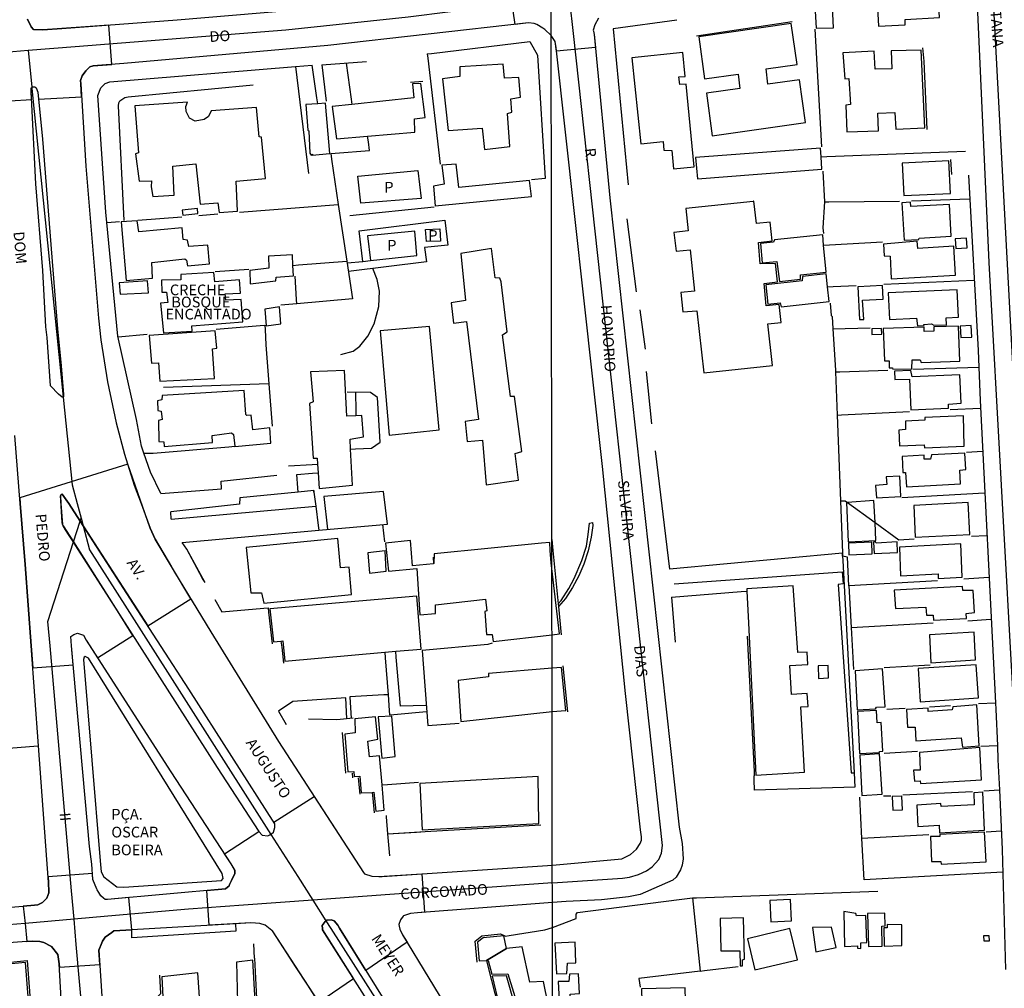
# Model space of a CAD drawing. Extents: x 180702 to 183122, y 1677048 to 1679827.
# Drawn here: x 182028 to 182259, y 1677614 to 1677841 of the extents above; entities that cross this region are included whole.
import ezdxf
from ezdxf.enums import TextEntityAlignment as Align

# ---------------------------------------------------------------- set-up
doc = ezdxf.new("R2010")
doc.units = 0
doc.header["$MEASUREMENT"] = 0
for name, color, linetype in [('IMAGEM', 7, 'CONTINUOUS'), ('V-AREA_VERDE', 3, 'CONTINUOUS'), ('V-CANTEIRO', 220, 'CONTINUOUS'), ('V-CRUZAMENTO', 1, 'CONTINUOUS'), ('V-EDIFICACAO', 7, 'CONTINUOUS'), ('V-EDIFICACAO_IDENTIFICADA', 6, 'CONTINUOUS'), ('V-EIXO_DE_LOGRADOURO', 3, 'CONTINUOUS'), ('V-LOTE', 1, 'CONTINUOUS'), ('V-NOME_DOS_LOGRADOUROS', 7, 'CONTINUOUS'), ('V-QUADRA', 2, 'CONTINUOUS'), ('V-TESTADA', 250, 'CONTINUOUS'), ('X-LIMITE_1000', 6, 'CONTINUOUS')]:
    doc.layers.add(name, color=color, linetype=linetype)
picture_1 = doc.add_image_def('image1.jpg', size_in_pixel=(4028, 4627))

msp = doc.modelspace()

# ---------------------------------------------------------------- linework, layer by layer
at = {"layer": 'V-AREA_VERDE'}
msp.add_lwpolyline([(182077.65, 1677639.69), (182077.22, 1677638.78), (182077.09, 1677638.5), (182076.24, 1677637.74), (182048.6, 1677635.26), (182048.1, 1677635.28), (182047.71, 1677635.6), (182047.07, 1677636.13), (182046.56, 1677636.94), (182046.21, 1677637.52), (182046.12, 1677637.72), (182045.16, 1677639.93), (182044.95, 1677643.51), (182044.44, 1677647.7), (182040.21, 1677694.68), (182040.02, 1677696.82), (182040.71, 1677697.3), (182041.56, 1677697.61), (182043.02, 1677697.14), (182043.61, 1677696), (182043.63, 1677695.97), (182063.46, 1677665.15), (182077.52, 1677643.66), (182078.47, 1677642.1), (182078.46, 1677641.39)], close=True, dxfattribs=at)
at = {"layer": 'V-CANTEIRO'}
for points in [[(182030.78, 1677825.1), (182030.81, 1677825.31), (182030.89, 1677825.39), (182031.01, 1677825.51), (182031.57, 1677825.48), (182031.85, 1677825.29), (182031.89, 1677825.2), (182032.32, 1677824.24), (182033.39, 1677813.19), (182036.94, 1677768.86), (182037.8, 1677760.19), (182038.32, 1677753.45), (182038.33, 1677752.93), (182038.27, 1677752.88), (182038.2, 1677752.82), (182037.99, 1677752.83), (182037.14, 1677753.57), (182035.3, 1677755.49), (182034.53, 1677766.79), (182034.22, 1677769.28), (182033.49, 1677782.48), (182031.88, 1677802.8), (182030.81, 1677822.91), (182030.72, 1677824.64)], [(182087.82, 1677652.09), (182087.82, 1677652.97), (182067.64, 1677684.51), (182054.71, 1677704.49), (182042.9, 1677722.73), (182042.19, 1677723.82), (182039.54, 1677727.92), (182039.1, 1677728.6), (182037.97, 1677730.11), (182037.76, 1677730.04), (182037.6, 1677729.73), (182037.72, 1677727.92), (182038.05, 1677723.07), (182038.24, 1677722.73), (182040.64, 1677718.96), (182051.45, 1677701.99), (182074.29, 1677666.14), (182084.08, 1677651.17), (182084.82, 1677650.36), (182086.13, 1677650.17), (182086.85, 1677650.51), (182087.05, 1677650.61), (182087.45, 1677651.05)]]:
    msp.add_lwpolyline(points, close=True, dxfattribs=at)
msp.add_lwpolyline([(182112.61, 1677606.71), (182098.93, 1677628.16), (182098.92, 1677628.45), (182098.9, 1677629.2), (182099.56, 1677630.11), (182099.77, 1677630.25), (182100, 1677630.4), (182101.02, 1677630.51), (182101.67, 1677630.26), (182102.51, 1677629.29), (182102.95, 1677628.58), (182116.54, 1677606.72)], dxfattribs=at)
at = {"layer": 'V-CRUZAMENTO', "linetype": 'Continuous'}
msp.add_line((182040.21, 1677694.68), (182040.21, 1677694.68), dxfattribs=at)
at = {"layer": 'V-CRUZAMENTO'}
msp.add_line((182098.92, 1677628.45), (182098.92, 1677628.45), dxfattribs=at)
at = {"layer": 'V-CRUZAMENTO', "linetype": 'Continuous'}
for points in [[(182163.58, 1677841.54), (182162.68, 1677839.99), (182162.32, 1677838.77), (182162.38, 1677838.53), (182162.58, 1677837.71), (182162.87, 1677834.71), (182153.72, 1677833.84), (182153.46, 1677836.12), (182152.63, 1677837.27), (182152.47, 1677837.5), (182151, 1677838.89), (182150.52, 1677839.21), (182149.14, 1677840.04), (182148.52, 1677840.27), (182147.22, 1677840.44), (182144.05, 1677840.09), (182142.65, 1677849.75)], [(182020.63, 1677821.92), (182030.83, 1677822.49), (182030.73, 1677824.4), (182030.72, 1677824.64), (182030.78, 1677825.1), (182030.81, 1677825.31), (182030.89, 1677825.39), (182031.01, 1677825.51), (182031.57, 1677825.48), (182031.85, 1677825.29), (182031.89, 1677825.2), (182032.32, 1677824.24), (182032.48, 1677822.58), (182042.54, 1677823.15), (182042.35, 1677826.14), (182042.3, 1677826.94), (182042.72, 1677828.03), (182043.53, 1677829.25), (182044.47, 1677830.17), (182044.52, 1677830.18), (182045.25, 1677830.4), (182049.64, 1677830.72), (182048.95, 1677839.94), (182043.51, 1677839.53), (182037.91, 1677839.11), (182033.45, 1677838.78), (182031.33, 1677838.91), (182030.77, 1677839.55), (182029.89, 1677841.32)], [(182054.58, 1677697.07), (182050.93, 1677702.8), (182043.18, 1677714.97), (182042.45, 1677716.11), (182041.6, 1677717.45), (182040.6, 1677719.03), (182039.67, 1677720.48), (182038.82, 1677721.82), (182038.24, 1677722.73), (182038.05, 1677723.07), (182038.02, 1677723.5), (182037.67, 1677728.68), (182037.6, 1677729.73), (182037.76, 1677730.04), (182037.97, 1677730.11), (182039.54, 1677727.92), (182042.19, 1677723.82), (182058.07, 1677699.3), (182068.1, 1677705.68), (182059.79, 1677719.58), (182058.63, 1677722.19), (182053.38, 1677737.13), (182028.09, 1677729.32), (182028.2, 1677727.92), (182029.34, 1677713.7), (182030.73, 1677694.68), (182031.11, 1677689.51), (182040.61, 1677690.2), (182040.21, 1677694.68), (182040.02, 1677696.82), (182040.71, 1677697.3), (182041.56, 1677697.61), (182043.02, 1677697.14), (182043.61, 1677696), (182043.63, 1677695.97), (182046.31, 1677691.8), (182054.58, 1677697.07)]]:
    msp.add_lwpolyline(points, dxfattribs=at)
for points in [[(182095.51, 1677615.2), (182092.81, 1677619.36), (182089.82, 1677623.97), (182087.24, 1677627.94), (182087.11, 1677628.04), (182085.51, 1677629.28), (182084.29, 1677629.68), (182083.25, 1677629.74), (182082.16, 1677629.81), (182072.43, 1677629.24), (182071.85, 1677637.35), (182076.24, 1677637.74), (182077.09, 1677638.5), (182077.22, 1677638.78), (182077.65, 1677639.69), (182078.46, 1677641.39), (182078.47, 1677642.1), (182077.25, 1677644.07), (182075.99, 1677645.99), (182084.09, 1677651.15), (182084.82, 1677650.36), (182086.13, 1677650.17), (182087.05, 1677650.61), (182087.45, 1677651.05), (182087.82, 1677652.09), (182087.82, 1677652.97), (182087.57, 1677653.37), (182097.02, 1677659.39), (182108.57, 1677641.59), (182108.76, 1677641.29), (182110.53, 1677640.7), (182112.14, 1677640.68), (182122.21, 1677641.28), (182122.85, 1677632.31), (182121.23, 1677632.19), (182119.56, 1677632.01), (182117.95, 1677631.46), (182117.87, 1677631.36), (182117.18, 1677630.48), (182116.84, 1677629.44), (182116.91, 1677629.06), (182117.05, 1677628.32), (182117.7, 1677627.01), (182118.76, 1677625.27), (182109.1, 1677618.68), (182102.95, 1677628.58), (182102.51, 1677629.29), (182101.67, 1677630.26), (182101.02, 1677630.51), (182100, 1677630.4), (182099.77, 1677630.25), (182099.56, 1677630.11), (182098.9, 1677629.2), (182098.92, 1677628.45), (182098.93, 1677628.16), (182106.22, 1677616.72), (182098.11, 1677611.2)], [(182028.89, 1677633.71), (182029.32, 1677629.66), (182029.76, 1677625.43), (182031.06, 1677625.52), (182032.79, 1677625.48), (182033.69, 1677625.24), (182035.36, 1677624.34), (182035.51, 1677624.26), (182037, 1677622.37), (182037.31, 1677620.18), (182037.36, 1677619.4), (182046.82, 1677620.03), (182046.6, 1677623.39), (182047.28, 1677625.13), (182047.43, 1677625.51), (182048.1, 1677626.46), (182049.6, 1677627.56), (182050.12, 1677627.95), (182054.33, 1677628.19), (182053.65, 1677635.71), (182048.6, 1677635.26), (182048.1, 1677635.28), (182047.71, 1677635.6), (182047.07, 1677636.13), (182046.56, 1677636.94), (182046.21, 1677637.52), (182046.12, 1677637.72), (182045.16, 1677639.93), (182045.08, 1677641.34), (182034.7, 1677640.58), (182034.79, 1677639.36), (182034.89, 1677637), (182034.9, 1677636.84), (182034.43, 1677635.6), (182033.41, 1677634.55), (182032.28, 1677634.04), (182031.53, 1677633.92)]]:
    msp.add_lwpolyline(points, close=True, dxfattribs=at)
at = {"layer": 'V-EDIFICACAO'}
for points in [[(182214.09, 1677847.23), (182214.57, 1677839.24), (182218.56, 1677839.32), (182218.23, 1677847.45), (182214.09, 1677847.23)], [(182230.61, 1677847.81), (182230.54, 1677846.93), (182228.74, 1677846.82), (182229.14, 1677839.65), (182235.41, 1677840.01), (182235.41, 1677841.26), (182243.39, 1677841.7), (182243.03, 1677848.51), (182230.61, 1677847.81)], [(182187.06, 1677837.16), (182188.42, 1677827.34), (182196.29, 1677828.47), (182196.66, 1677825.11), (182188.86, 1677824.01), (182190.21, 1677814.04), (182212, 1677817.12), (182210.61, 1677827.12), (182203.25, 1677826.09), (182202.81, 1677829.68), (182210.06, 1677830.71), (182208.67, 1677840.3), (182187.06, 1677837.16)], [(182171.35, 1677832.28), (182173.47, 1677812.1), (182178.71, 1677812.69), (182178.9, 1677810.64), (182180.73, 1677810.6), (182181.13, 1677806.28), (182186, 1677806.76), (182184.1, 1677826.09), (182182.63, 1677826.02), (182182.41, 1677827.78), (182183.88, 1677827.93), (182183.33, 1677833.53), (182171.35, 1677832.28)], [(182232.11, 1677833.9), (182232.26, 1677829.65), (182228.34, 1677829.61), (182228.08, 1677833.82), (182220.79, 1677833.42), (182221.27, 1677827.38), (182222.19, 1677827.41), (182222.59, 1677821.33), (182221.45, 1677821.22), (182221.75, 1677814.96), (182229.14, 1677815.18), (182228.96, 1677819.32), (182232.99, 1677819.5), (182233.17, 1677815.55), (182239.95, 1677815.88), (182239.14, 1677834.08), (182232.11, 1677833.9)], [(182131.09, 1677830.16), (182131.12, 1677827.86), (182127.03, 1677827.38), (182128.37, 1677815.25), (182136.31, 1677815.79), (182136.87, 1677810.8), (182142.79, 1677811.52), (182142.28, 1677819.23), (182143.28, 1677819.58), (182143.07, 1677822.66), (182145.32, 1677823.03), (182144.9, 1677827.62), (182141.55, 1677827.49), (182141.24, 1677830.76), (182131.09, 1677830.16)], [(182109.52, 1677813.91), (182120.57, 1677814.87), (182120.48, 1677818), (182122.99, 1677818.27), (182121.98, 1677826.24), (182120.03, 1677826.14), (182120.35, 1677822.93), (182105.81, 1677821.35), (182101.19, 1677820.85), (182102.26, 1677813.27)], [(182071.26, 1677817.79), (182069.12, 1677817.44), (182067.79, 1677818.12), (182067.01, 1677819.7), (182066.94, 1677820.89), (182067.32, 1677821.9), (182055.06, 1677821.03), (182055.85, 1677810.05), (182055.14, 1677809.83), (182056.03, 1677803.37), (182058.89, 1677803.5), (182058.82, 1677802.09), (182059.25, 1677799.79), (182064.21, 1677800.13), (182063.92, 1677806.89), (182069.3, 1677807.42), (182070.29, 1677798.02), (182074.48, 1677798.3), (182074.77, 1677796.07), (182079.06, 1677796.41), (182078.71, 1677803.39), (182085.58, 1677804.03), (182084.71, 1677813.67), (182084.1, 1677813.74), (182083.48, 1677820.6), (182072.91, 1677819.85), (182072.24, 1677818.56), (182071.26, 1677817.79)], [(182097.84, 1677821.5), (182095.09, 1677821.3), (182095.49, 1677815.3), (182095.74, 1677815.17), (182095.97, 1677809.98), (182096.32, 1677809.51), (182096.71, 1677809.68), (182096.53, 1677809.47), (182100.69, 1677809.86), (182099.69, 1677821.64)], [(182215.68, 1677809.12), (182215.56, 1677811.15), (182186.29, 1677808.92), (182186.73, 1677803.97), (182215.85, 1677806.24)], [(182234.67, 1677807.64), (182235.08, 1677800.05), (182245.99, 1677800.49), (182245.59, 1677808.15), (182234.67, 1677807.64)], [(182107.95, 1677798.21), (182107.26, 1677804.54), (182121.31, 1677805.86), (182122.02, 1677799.34), (182107.95, 1677798.21)], [(182126.91, 1677807.11), (182127.41, 1677802.66), (182124.93, 1677802.23), (182125.35, 1677797.64), (182147.89, 1677799.81), (182147.42, 1677803.58), (182130.91, 1677801.95), (182130.28, 1677807.38), (182126.91, 1677807.11)], [(182183.99, 1677797.01), (182184.54, 1677791.74), (182181.24, 1677791.41), (182181.75, 1677787.02), (182185.05, 1677787.31), (182186.07, 1677777.68), (182182.85, 1677777.31), (182183.33, 1677772.84), (182186.59, 1677773.03), (182188.2, 1677758.56), (182204.28, 1677760.28), (182203.21, 1677770.02), (182206.36, 1677770.35), (182205.89, 1677774.53), (182202.85, 1677774.23), (182202.37, 1677779.47), (182205.52, 1677779.87), (182205.01, 1677784.09), (182201.42, 1677784.01), (182201.05, 1677789.07), (182204.24, 1677789.43), (182203.8, 1677793.79), (182200.58, 1677793.5), (182199.95, 1677798.7), (182199.85, 1677798.7), (182199.77, 1677798.66), (182183.99, 1677797.01)], [(182066.13, 1677796.61), (182066.28, 1677795.4), (182069.78, 1677795.81), (182069.7, 1677797.03), (182066.13, 1677796.61)], [(182236.69, 1677797.45), (182236.65, 1677798.48), (182234.56, 1677798.33), (182235.15, 1677789.62), (182238.56, 1677789.73), (182238.63, 1677790.06), (182246.17, 1677790.5), (182245.77, 1677797.97), (182236.69, 1677797.45)], [(182055.94, 1677791.53), (182055.57, 1677794.09), (182051.81, 1677793.85), (182052.99, 1677780.14), (182059.12, 1677780.7), (182059, 1677784.34), (182066.7, 1677785.19), (182067.15, 1677784.91), (182067.32, 1677783.6), (182072.54, 1677784.05), (182072.14, 1677788.39), (182067.66, 1677788.07), (182067.35, 1677789.6), (182066.34, 1677789.76), (182066.1, 1677792.45), (182055.94, 1677791.53)], [(182123.31, 1677789.28), (182123.05, 1677792.09), (182126.46, 1677792.2), (182126.6, 1677789.39), (182123.31, 1677789.28)], [(182121.05, 1677786.02), (182120.59, 1677791.71), (182109.49, 1677790.63), (182110.16, 1677784.85), (182121.05, 1677786.02)], [(182216.28, 1677788.43), (182216.07, 1677790.86), (182204.79, 1677789.65), (182204.53, 1677789.1), (182201.49, 1677788.77), (182201.9, 1677784.27), (182205.34, 1677784.56), (182205.92, 1677779.91), (182210.83, 1677780.42), (182210.83, 1677781.49), (182216.84, 1677782.11)], [(182247.05, 1677789.91), (182247.2, 1677787.67), (182249.87, 1677787.82), (182249.73, 1677790.02), (182247.05, 1677789.91)], [(182131.35, 1677786.48), (182132.41, 1677775.5), (182129.1, 1677774.89), (182129.62, 1677770.16), (182132.66, 1677770.56), (182135.46, 1677747.63), (182132.39, 1677747.11), (182132.83, 1677742.44), (182136.39, 1677742.77), (182137.27, 1677732.31), (182144.87, 1677733.42), (182144.07, 1677739.67), (182145.59, 1677740.15), (182143.87, 1677753.02), (182142.99, 1677752.99), (182141.09, 1677767.45), (182142.21, 1677768.13), (182140.78, 1677779.86), (182140.44, 1677780.69), (182139.42, 1677780.75), (182138.5, 1677787.61), (182131.35, 1677786.48)], [(182238.37, 1677787.64), (182238.19, 1677789.36), (182230.32, 1677788.66), (182230.46, 1677785.95), (182231.85, 1677785.84), (182232.07, 1677780.53), (182247.16, 1677781.41), (182246.76, 1677788.19), (182238.37, 1677787.64)], [(182092.03, 1677783.69), (182091.9, 1677786.16), (182086.34, 1677785.83), (182086.42, 1677783.01), (182081.95, 1677782.5), (182082.06, 1677779.36), (182088.03, 1677780.04), (182088.09, 1677780.91), (182092.16, 1677781.26)], [(182217.22, 1677778.64), (182216.91, 1677781.71), (182211.34, 1677781.12), (182211.27, 1677780.09), (182202.77, 1677779.14), (182203.25, 1677774.64), (182206.11, 1677774.93), (182206.36, 1677773.98), (182217.57, 1677775.22)], [(182051.39, 1677779.61), (182051.6, 1677776.91), (182058.21, 1677777.24), (182057.95, 1677780.09), (182051.39, 1677779.61)], [(182224.31, 1677778.7), (182224.68, 1677771.01), (182225.66, 1677771.05), (182225.41, 1677775.52), (182230.21, 1677775.77), (182230.06, 1677778.99), (182224.31, 1677778.7)], [(182231.41, 1677777.27), (182231.71, 1677771.05), (182238.04, 1677771.34), (182238.26, 1677769.55), (182239.84, 1677769.58), (182239.77, 1677769.88), (182241.56, 1677770.02), (182242.07, 1677769.69), (182245.04, 1677769.8), (182244.97, 1677771.41), (182247.82, 1677771.6), (182247.53, 1677777.97), (182231.41, 1677777.27)], [(182085.44, 1677773.47), (182085.74, 1677769.57), (182089.22, 1677770.01), (182088.89, 1677773.96), (182085.44, 1677773.47)], [(182112.43, 1677768.37), (182114.6, 1677743.96), (182126.26, 1677745.22), (182124.03, 1677769.35), (182112.43, 1677768.37)], [(182227.53, 1677768.81), (182227.55, 1677767.47), (182229.88, 1677767.57), (182229.8, 1677768.92), (182227.53, 1677768.81)], [(182230.21, 1677768.92), (182230.57, 1677761.38), (182231.6, 1677761.34), (182231.63, 1677759.69), (182232.4, 1677759.69), (182232.48, 1677759.4), (182236.91, 1677759.51), (182236.98, 1677761.6), (182238.89, 1677761.6), (182239.14, 1677760.94), (182248.15, 1677761.27), (182247.82, 1677769.44), (182242.07, 1677769.29), (182242.07, 1677768.26), (182239.8, 1677768.23), (182239.84, 1677769.22), (182230.21, 1677768.92)], [(182248.23, 1677769.47), (182248.37, 1677766.84), (182250.97, 1677766.91), (182250.86, 1677769.58), (182248.23, 1677769.47)], [(182058.34, 1677767.31), (182058.95, 1677760.82), (182060.53, 1677760.86), (182060.85, 1677756.62), (182073.7, 1677757.22), (182073.19, 1677764.18), (182074.19, 1677764.34), (182073.84, 1677768.37), (182058.34, 1677767.31)], [(182097.77, 1677737.19), (182097.92, 1677735.15), (182098.18, 1677731.49), (182105.99, 1677732.21), (182105.53, 1677740.7), (182105.4, 1677743.05), (182108.55, 1677743.59), (182108.13, 1677748.53), (182106.77, 1677748.49), (182104.66, 1677748.43), (182104.08, 1677759.08), (182096.16, 1677758.74), (182096.76, 1677751.72), (182095.9, 1677751.34), (182096.76, 1677738.57), (182097.67, 1677738.59)], [(182236.98, 1677757.57), (182236.73, 1677759.11), (182232.88, 1677758.96), (182232.92, 1677756.95), (182236.4, 1677757.09), (182236.69, 1677749.91), (182245.48, 1677750.28), (182245.55, 1677751.23), (182248.45, 1677751.42), (182248.15, 1677758.05), (182236.98, 1677757.57)], [(182078.44, 1677741.34), (182078.44, 1677741.31), (182086.84, 1677742.11), (182086.59, 1677745.69), (182082.62, 1677745.19), (182082.23, 1677748.62), (182081.25, 1677748.57), (182081.01, 1677748.81), (182080.62, 1677754.44), (182061.45, 1677753.26), (182061.34, 1677752.22), (182060.3, 1677751.97), (182060.39, 1677749.69), (182061.15, 1677749.57), (182061.41, 1677747.61), (182060.54, 1677747.38), (182060.61, 1677742.5), (182061.78, 1677742.35), (182061.9, 1677741.31), (182073.17, 1677742.21), (182073.16, 1677743.84), (182077.66, 1677744.47), (182078.13, 1677744.12)], [(182239.99, 1677748.12), (182239.99, 1677747.46), (182235.44, 1677747.24), (182235.44, 1677745.26), (182233.87, 1677745.08), (182234.05, 1677741.49), (182239.8, 1677741.71), (182239.88, 1677741.02), (182249.18, 1677741.38), (182248.99, 1677748.49), (182239.99, 1677748.12)], [(182241.52, 1677739.33), (182241.27, 1677738.3), (182239.84, 1677738.3), (182239.8, 1677739.26), (182234.64, 1677738.96), (182234.82, 1677735.23), (182235.44, 1677735.23), (182235.66, 1677731.86), (182248.34, 1677732.55), (182248.15, 1677735.74), (182249.58, 1677735.92), (182249.36, 1677739.77), (182241.52, 1677739.33)], [(182230.94, 1677734.17), (182231.05, 1677732.41), (182228.45, 1677732.19), (182228.63, 1677729.3), (182234.38, 1677729.62), (182234.13, 1677734.35), (182230.94, 1677734.17)], [(182228.31, 1677723.47), (182228.05, 1677728.64), (182221.85, 1677728.18), (182221.6, 1677728.16), (182222.04, 1677719), (182228.52, 1677719.33)], [(182237.42, 1677727.46), (182237.75, 1677720.1), (182250.53, 1677720.72), (182250.13, 1677728.16), (182237.42, 1677727.46)], [(182081.06, 1677717.67), (182082.18, 1677707.01), (182084.71, 1677707.06), (182085.22, 1677704.65), (182105.78, 1677706.62), (182105.23, 1677713.05), (182103.16, 1677712.92), (182102.51, 1677719.74), (182081.06, 1677717.67)], [(182125.09, 1677716.18), (182125.03, 1677713.88), (182124.98, 1677715.36), (182124.95, 1677713.84), (182120.06, 1677713.36), (182119.57, 1677719.26), (182113.74, 1677718.67), (182114.43, 1677712.14), (182121.02, 1677712.77), (182121.74, 1677701.93), (182125.44, 1677702.19), (182125.38, 1677704.23), (182137.15, 1677705.53), (182137.42, 1677702.83), (182136.96, 1677702.71), (182137.37, 1677697.28), (182138.65, 1677697.27), (182138.94, 1677695.69), (182152.69, 1677697.22), (182154.44, 1677697.46), (182152.47, 1677714.03), (182152.27, 1677716.98), (182152.15, 1677718.85), (182150.26, 1677718.66)], [(182222.11, 1677718.64), (182222.19, 1677715.93), (182227.64, 1677716.18), (182227.53, 1677718.89), (182222.11, 1677718.64)], [(182228.56, 1677718.67), (182228.45, 1677718.97), (182227.94, 1677718.93), (182228.12, 1677716.22), (182233.61, 1677716.51), (182233.47, 1677719), (182228.56, 1677718.67)], [(182234.05, 1677717.76), (182234.27, 1677711.06), (182243.06, 1677711.46), (182243.13, 1677710.4), (182248.74, 1677710.69), (182248.37, 1677718.53), (182234.05, 1677717.76)], [(182109.6, 1677716.4), (182109.99, 1677711.68), (182113.83, 1677712.15), (182113.61, 1677716.9), (182109.6, 1677716.4)], [(182198.33, 1677707.46), (182198.67, 1677700.03), (182200.39, 1677664.36), (182211.82, 1677665.09), (182210.94, 1677680.36), (182212.66, 1677680.47), (182212.44, 1677683.48), (182208.74, 1677683.26), (182208.34, 1677690.07), (182212.59, 1677690.25), (182212.44, 1677693.18), (182210.28, 1677693.07), (182209.15, 1677708.71), (182198.31, 1677708.02)], [(182232.77, 1677707.69), (182233.1, 1677703.36), (182240.24, 1677703.66), (182240.39, 1677701.79), (182241.96, 1677701.79), (182242.04, 1677700.62), (182249.73, 1677701.02), (182249.65, 1677702.23), (182251.6, 1677702.45), (182251.3, 1677707.61), (182248.85, 1677707.58), (182248.78, 1677708.53), (182232.77, 1677707.69)], [(182089.23, 1677695.74), (182089.65, 1677695.78), (182090.17, 1677691.07), (182113.54, 1677693.14), (182116.12, 1677693.36), (182122.08, 1677693.89), (182121.04, 1677706.24), (182086.64, 1677703.3), (182087.49, 1677695.57)], [(182241.05, 1677697.21), (182241.41, 1677690.66), (182251.81, 1677691.35), (182251.52, 1677697.87), (182241.05, 1677697.21)], [(182152.72, 1677679.25), (182155.91, 1677679.54), (182154.91, 1677689.61), (182152.71, 1677689.43), (182137.82, 1677688.15), (182137.79, 1677687.35), (182130.75, 1677686.55), (182131.35, 1677676.96)], [(182223.69, 1677688.79), (182224.16, 1677679.63), (182228.45, 1677679.89), (182228.63, 1677680.25), (182230.68, 1677680.4), (182230.1, 1677689.26), (182223.69, 1677688.79)], [(182238.41, 1677689.3), (182238.92, 1677681.57), (182252.51, 1677682.45), (182252, 1677690.22), (182238.41, 1677689.3)], [(182224.24, 1677679.27), (182224.71, 1677669.45), (182229.36, 1677669.71), (182229.36, 1677669.93), (182230.13, 1677670), (182229.77, 1677676.67), (182228.85, 1677676.63), (182228.63, 1677679.52), (182224.24, 1677679.27)], [(182240.79, 1677679.3), (182240.72, 1677680.03), (182235.66, 1677679.74), (182235.92, 1677675.57), (182237.71, 1677675.64), (182237.9, 1677672.38), (182248.48, 1677673.11), (182248.78, 1677670.95), (182252.66, 1677671.24), (182252.18, 1677680.8), (182246.5, 1677680.4), (182246.39, 1677679.67), (182240.79, 1677679.3)], [(182110.59, 1677660.35), (182110.96, 1677660.36), (182111.47, 1677655.98), (182113.43, 1677656.18), (182112.92, 1677662.12), (182112.34, 1677668.93), (182110, 1677668.65), (182109.61, 1677672.36), (182111.93, 1677672.83), (182111.4, 1677677.99), (182106.52, 1677677.56), (182106.64, 1677674.31), (182104.2, 1677673.96), (182104.87, 1677665.18), (182106.3, 1677665.25), (182106.41, 1677664.09), (182107.68, 1677664.14), (182108.03, 1677660.25)], [(182111.98, 1677678.01), (182112.88, 1677668.39), (182115.95, 1677668.77), (182115.21, 1677678.19), (182111.98, 1677678.01)], [(182238.7, 1677669.71), (182238.89, 1677665.57), (182237.35, 1677665.53), (182237.53, 1677663), (182238.92, 1677663.08), (182239, 1677662.42), (182253.21, 1677663.26), (182252.84, 1677670.81), (182238.7, 1677669.71)], [(182224.75, 1677669.05), (182225.19, 1677659.63), (182229.95, 1677659.93), (182229.4, 1677669.34), (182224.75, 1677669.05)], [(182121.71, 1677662.45), (182122.26, 1677651.6), (182149.63, 1677653.09), (182149.43, 1677664.05), (182121.71, 1677662.45)], [(182232.29, 1677659.38), (182232.51, 1677656.19), (182234.71, 1677656.27), (182234.56, 1677659.42), (182232.29, 1677659.38)], [(182243.79, 1677657.03), (182243.72, 1677657.73), (182238.08, 1677657.36), (182238.37, 1677652.35), (182243.32, 1677652.64), (182243.39, 1677650.88), (182253.98, 1677651.47), (182253.57, 1677660.37), (182251.45, 1677660.26), (182251.49, 1677657.4), (182243.79, 1677657.03)], [(182243.46, 1677650.48), (182243.46, 1677650.04), (182241.27, 1677650.04), (182241.56, 1677644.14), (182243.76, 1677644.14), (182243.83, 1677643.56), (182254.34, 1677644.11), (182253.98, 1677651.03), (182243.46, 1677650.48)], [(182203.65, 1677635.02), (182203.95, 1677630.04), (182208.74, 1677630.3), (182208.52, 1677635.24), (182203.65, 1677635.02)], [(182192.08, 1677630.81), (182192.19, 1677623.23), (182196.69, 1677623.23), (182196.77, 1677619.75), (182197.32, 1677619.75), (182197.32, 1677621.14), (182197.72, 1677621.33), (182197.5, 1677630.96), (182192.08, 1677630.81)], [(182221.01, 1677632.5), (182221.16, 1677624.26), (182224.2, 1677624.44), (182224.2, 1677623.85), (182224.97, 1677623.82), (182224.97, 1677625.13), (182226.36, 1677625.21), (182226.18, 1677631.51), (182223.98, 1677631.43), (182223.8, 1677631.98), (182221.01, 1677632.5)], [(182226.58, 1677631.98), (182226.76, 1677624.29), (182229.99, 1677624.37), (182229.91, 1677629.05), (182230.72, 1677629.09), (182230.65, 1677632.09), (182226.58, 1677631.98)], [(182198.45, 1677626.09), (182200.14, 1677618.83), (182210.17, 1677621.18), (182208.38, 1677628.47), (182198.45, 1677626.09)], [(182213.65, 1677628.72), (182214.46, 1677623.05), (182219.22, 1677624.04), (182218.16, 1677628.8), (182213.65, 1677628.72)], [(182231.16, 1677628.61), (182230.35, 1677628.65), (182230.46, 1677624.37), (182234.6, 1677624.47), (182234.6, 1677629.38), (182231.16, 1677629.42), (182231.16, 1677628.61)], [(182142.07, 1677623.83), (182141.38, 1677626.8), (182136.55, 1677626.32), (182135.25, 1677625.28), (182135.67, 1677620.95), (182137.32, 1677621.01)], [(182253.98, 1677626.78), (182253.72, 1677626.78), (182253.79, 1677625.57), (182255.11, 1677625.57), (182255.07, 1677626.78), (182253.98, 1677626.78)], [(182137.32, 1677621.01), (182137.77, 1677621.03), (182138.64, 1677617.8), (182142.31, 1677617.86), (182144.67, 1677610.32), (182151.81, 1677610.7), (182150.71, 1677616.12), (182147.47, 1677615.95), (182145.69, 1677624.16), (182142.07, 1677623.83)], [(182153.33, 1677625.02), (182153.73, 1677617.88), (182156.19, 1677617.99), (182156.33, 1677620.37), (182158.28, 1677620.48), (182158.09, 1677625.32), (182153.33, 1677625.02)], [(182030.55, 1677606.58), (182029.39, 1677620.55), (182002.55, 1677618.01), (182003.3, 1677606.54), (182003.64, 1677602.89), (182030.69, 1677604.35)], [(182078.85, 1677620.61), (182079.06, 1677611.21), (182083.16, 1677611.49), (182082.67, 1677621.06), (182078.85, 1677620.61)], [(182072.1, 1677606.65), (182072.05, 1677608), (182070.51, 1677607.92), (182069.75, 1677618.11), (182061.32, 1677617.19), (182061.58, 1677612.4), (182060.57, 1677612.11), (182060.63, 1677606.63), (182060.87, 1677605.04), (182065.22, 1677605.08), (182065.3, 1677604.39), (182072.09, 1677604.46)], [(182138.71, 1677617.33), (182140.35, 1677610.44), (182144.02, 1677610.54), (182142.05, 1677617.37), (182138.71, 1677617.33)], [(182156.77, 1677617.77), (182156.66, 1677616.12), (182154.17, 1677616.05), (182154.43, 1677610.26), (182157.03, 1677610.3), (182156.92, 1677613.12), (182159.12, 1677613.27), (182158.93, 1677617.85), (182156.77, 1677617.77)], [(182173.66, 1677614.37), (182173.73, 1677611.36), (182183.91, 1677611.62), (182183.84, 1677614.62), (182173.66, 1677614.37)]]:
    msp.add_lwpolyline(points, close=True, dxfattribs=at)
at = {"layer": 'V-EDIFICACAO_IDENTIFICADA'}
msp.add_lwpolyline([(182061.72, 1677767.88), (182068.48, 1677768.27), (182068.35, 1677769.54), (182080.32, 1677770.46), (182079.88, 1677775.71), (182076.31, 1677775.51), (182076.18, 1677777.01), (182079.75, 1677777.16), (182079.54, 1677780.27), (182073.75, 1677779.85), (182073.54, 1677782), (182065.79, 1677781.54), (182065.77, 1677780.27), (182061.3, 1677780.23), (182061.37, 1677777.39), (182062.41, 1677777.43), (182062.72, 1677775.01), (182061.01, 1677774.86)], close=True, dxfattribs=at)
at = {"layer": 'V-EIXO_DE_LOGRADOURO'}
for points in [[(182255.55, 1677852.81), (182268.67, 1677606.98)], [(182041.03, 1677834.89), (182090.38, 1677838.79), (182119, 1677841.89), (182148.75, 1677845.62)], [(182157.74, 1677837.93), (182156.9, 1677845.58), (182156.8, 1677846.54)], [(182152.79, 1677639.14), (182169.2, 1677640.29), (182170.81, 1677640.53), (182172.93, 1677641.14), (182174.83, 1677641.96), (182176.13, 1677642.91), (182177.7, 1677644.61), (182178.31, 1677646.11), (182178.58, 1677647.88), (182157.74, 1677837.93)], [(182024.63, 1677833.6), (182030.01, 1677834.02)], [(182030.01, 1677834.02), (182041.03, 1677834.89)], [(182030.01, 1677834.02), (182030.89, 1677825.39)], [(182030.89, 1677825.39), (182030.92, 1677825.11)], [(182030.92, 1677825.11), (182038.27, 1677752.88)], [(182038.27, 1677752.88), (182040.36, 1677732.31), (182041.52, 1677727.92)], [(182041.52, 1677727.92), (182042.42, 1677724.54)], [(182040.64, 1677718.96), (182042.19, 1677723.82)], [(182042.19, 1677723.82), (182042.42, 1677724.54)], [(182042.42, 1677724.54), (182042.9, 1677722.73)], [(182042.9, 1677722.73), (182044.39, 1677717.12), (182053.19, 1677703.32)], [(182035.18, 1677694.68), (182034.69, 1677700.32), (182040.64, 1677718.96)], [(182053.19, 1677703.32), (182086.85, 1677650.51)], [(182040.21, 1677637.34), (182035.18, 1677694.68)], [(182086.85, 1677650.51), (182093.15, 1677640.64)], [(182093.15, 1677640.64), (182096.66, 1677635.12)], [(182040.8, 1677630.68), (182040.21, 1677637.34)], [(182152.79, 1677639.14), (182114.76, 1677636.42)], [(182096.66, 1677635.12), (182080.43, 1677633.96)], [(182114.76, 1677636.42), (182096.66, 1677635.12)], [(182096.66, 1677635.12), (182099.77, 1677630.25)], [(182080.43, 1677633.96), (182067.55, 1677633.04), (182048.7, 1677631.38)], [(182040.8, 1677630.68), (182029.32, 1677629.66)], [(182048.7, 1677631.38), (182040.8, 1677630.68)], [(182041.32, 1677624.74), (182040.8, 1677630.68)], [(182029.32, 1677629.66), (182025.43, 1677629.32), (181945.16, 1677622.66), (181942.14, 1677622.44)], [(182099.77, 1677630.25), (182100.88, 1677628.51)], [(182100.88, 1677628.51), (182114.77, 1677606.72)], [(182042.91, 1677606.6), (182041.32, 1677624.74)]]:
    msp.add_lwpolyline(points, dxfattribs=at)
at = {"layer": 'V-LOTE'}
for points in [[(182181.94, 1677841.08), (182166.97, 1677839.01), (182170.5, 1677802.54)], [(182214.24, 1677838.96), (182215.77, 1677811.45)], [(182123.46, 1677833.16), (182124.5, 1677833.29), (182147.5, 1677836.11), (182149.28, 1677832.88), (182151.08, 1677804)], [(182098.81, 1677830.59), (182109.28, 1677831.42)], [(182104.51, 1677831.04), (182105.65, 1677822.62)], [(182123.46, 1677833.16), (182123.62, 1677832.16), (182126.48, 1677807.37)], [(182049.14, 1677826.68), (182092.6, 1677830.25)], [(182092.6, 1677830.25), (182096.51, 1677830.57)], [(182092.6, 1677830.25), (182095.66, 1677805.16)], [(182097.84, 1677821.5), (182097.64, 1677822.86), (182096.51, 1677830.57)], [(182098.81, 1677830.59), (182099.81, 1677822.11)], [(182056.6, 1677741.34), (182055.41, 1677747.64), (182051.07, 1677767.11), (182048.27, 1677796.15), (182046.33, 1677823.46), (182047.05, 1677825.23), (182048.05, 1677826.23), (182049.14, 1677826.68)], [(182052.55, 1677794.18), (182051.22, 1677821.04), (182051.25, 1677821.74), (182051.54, 1677822.23), (182052.65, 1677822.99), (182053.44, 1677823.16), (182082.72, 1677825.97)], [(182105.65, 1677822.62), (182105.81, 1677821.35)], [(182100.87, 1677809.85), (182101.91, 1677809.93), (182109.95, 1677810.54), (182109.69, 1677812.6)], [(182109.69, 1677812.6), (182109.52, 1677813.91)], [(182217.01, 1677809.17), (182249.46, 1677810.43)], [(182100.87, 1677809.85), (182101.06, 1677808.56), (182102.66, 1677797.9)], [(182215.68, 1677809.12), (182217.01, 1677809.17)], [(182216.08, 1677805.72), (182216.47, 1677798.56)], [(182151.08, 1677804), (182147.9, 1677803.71)], [(182250.18, 1677804.77), (182252.47, 1677763.73), (182252.91, 1677752.03), (182256.28, 1677685.89)], [(182236.88, 1677798.8), (182250.43, 1677799.29)], [(182079.56, 1677796.15), (182102.66, 1677797.9)], [(182102.66, 1677797.9), (182104.65, 1677784.67)], [(182125.07, 1677797.33), (182105.33, 1677795.31)], [(182216.47, 1677798.56), (182216.47, 1677798.53), (182216.08, 1677792.49), (182216.22, 1677791.15)], [(182216.47, 1677798.56), (182217.47, 1677798.57), (182234.08, 1677798.68)], [(182055.73, 1677794.28), (182066, 1677795.05)], [(182069.99, 1677795.39), (182074.48, 1677795.72)], [(182108.38, 1677784.63), (182107.55, 1677791.78), (182127.57, 1677794.23), (182128.28, 1677788.41), (182122.84, 1677787.89), (182123.29, 1677784.49), (182105.02, 1677782.29)], [(182170.21, 1677794.57), (182172.37, 1677777.52)], [(182048.57, 1677793.74), (182051.47, 1677793.96)], [(182216.28, 1677788.43), (182217.68, 1677788.5), (182230.04, 1677789.16)], [(182073.82, 1677782.24), (182081.69, 1677782.77)], [(182092.03, 1677783.69), (182093.33, 1677783.79)], [(182104.65, 1677784.67), (182105.97, 1677775.87), (182092.94, 1677774.72)], [(182093.33, 1677783.79), (182104.65, 1677784.67)], [(182103.24, 1677762.81), (182106.1, 1677763.58), (182107.67, 1677764.81), (182109.54, 1677767.12), (182111.08, 1677769.98), (182112.13, 1677774.03), (182112.33, 1677777.66), (182111.78, 1677780.41), (182110.76, 1677782.98)], [(182104.72, 1677784.25), (182108.38, 1677784.63)], [(182108.38, 1677784.63), (182110.17, 1677784.81)], [(182092.94, 1677774.72), (182092.88, 1677775.72), (182092.56, 1677781.16)], [(182217.22, 1677778.64), (182218.53, 1677778.71)], [(182218.53, 1677778.71), (182223.88, 1677778.97)], [(182230.37, 1677779.25), (182251.41, 1677780.24)], [(182092.94, 1677774.72), (182089.17, 1677774.38)], [(182217.81, 1677774.86), (182218.06, 1677771.94), (182218.26, 1677771.71), (182218.45, 1677768.81)], [(182173.26, 1677773.31), (182174.47, 1677764.06)], [(182074.05, 1677768.77), (182084.33, 1677769.61), (182085.46, 1677769.7)], [(182085.46, 1677769.7), (182085.52, 1677768.69), (182085.69, 1677765.07), (182086.4, 1677755.99)], [(182218.45, 1677768.81), (182227.21, 1677769.07)], [(182218.45, 1677768.81), (182219.06, 1677759.19), (182219.07, 1677758.77)], [(182051.11, 1677766.96), (182057.93, 1677767.56)], [(182237.17, 1677759.37), (182252.61, 1677759.88)], [(182174.72, 1677758.82), (182175.97, 1677746.58)], [(182219.07, 1677758.77), (182220.08, 1677758.8)], [(182219.07, 1677758.77), (182219.47, 1677748.63)], [(182220.08, 1677758.8), (182231.35, 1677759.17)], [(182086.4, 1677755.99), (182061.75, 1677755.1)], [(182086.4, 1677755.99), (182087.18, 1677746.02)], [(182105.53, 1677740.7), (182106.72, 1677740.76), (182110.41, 1677740.94), (182112.49, 1677742.29), (182111.84, 1677752.74), (182110.21, 1677753.95), (182104.75, 1677754)], [(182106.65, 1677753.97), (182106.75, 1677749.73)], [(182106.75, 1677749.73), (182106.77, 1677748.49)], [(182219.47, 1677748.63), (182220.49, 1677748.68), (182236.39, 1677749.48)], [(182219.47, 1677748.63), (182220.24, 1677728.56)], [(182245.89, 1677749.93), (182253, 1677750.25)], [(182057.16, 1677739.7), (182056.6, 1677741.34)], [(182057.16, 1677739.7), (182059.32, 1677739.75), (182077.02, 1677741.23), (182078.44, 1677741.34)], [(182058.68, 1677735.26), (182057.16, 1677739.7)], [(182176.87, 1677740.31), (182180.2, 1677712.62)], [(182249.7, 1677739.97), (182253.49, 1677740.17)], [(182091.03, 1677736.74), (182096.53, 1677737.1), (182097.77, 1677737.19)], [(182061.09, 1677730.33), (182058.68, 1677735.26)], [(182061.09, 1677730.33), (182075.33, 1677731.4), (182075.24, 1677733.2), (182088.24, 1677734.57)], [(182093.23, 1677730.62), (182093.16, 1677731.63), (182092.94, 1677734.72), (182096.6, 1677735.03)], [(182096.6, 1677735.03), (182097.92, 1677735.15)], [(182093.23, 1677730.62), (182079.57, 1677729.29), (182079.56, 1677727.76), (182063.42, 1677726.03)], [(182096.9, 1677730.98), (182093.23, 1677730.62)], [(182096.95, 1677730.59), (182096.95, 1677730.98), (182096.9, 1677730.98)], [(182096.9, 1677730.98), (182096.95, 1677730.59)], [(182096.95, 1677730.59), (182097.37, 1677727.31)], [(182098.08, 1677721.7), (182114.14, 1677723.14), (182113.21, 1677730.75), (182099.26, 1677729.6), (182100.13, 1677721.95)], [(182253.96, 1677730.4), (182234.59, 1677729.3)], [(182063.54, 1677724.31), (182097.37, 1677727.31)], [(182097.37, 1677727.31), (182097.94, 1677722.79), (182098.08, 1677721.7)], [(182220.24, 1677728.56), (182221.3, 1677728.58)], [(182220.24, 1677728.56), (182220.71, 1677716.34)], [(182221.3, 1677728.58), (182221.85, 1677728.18)], [(182221.85, 1677728.18), (182228.31, 1677723.47)], [(182063.54, 1677724.31), (182063.42, 1677726.03)], [(182113.04, 1677723.04), (182113.48, 1677719.02)], [(182154.12, 1677704.47), (182154.8, 1677705.24), (182156.6, 1677708.06), (182157.84, 1677710.41), (182159.67, 1677714.62), (182160.73, 1677717.98), (182161.19, 1677720.67), (182161.43, 1677723.36), (182162.16, 1677723.47), (182162.23, 1677722.8), (182161.82, 1677720.1), (182161.13, 1677716.9), (182160.11, 1677713.77), (182158.96, 1677711.05), (182157.5, 1677708.27), (182155.82, 1677705.7), (182154.19, 1677703.84)], [(182228.31, 1677723.47), (182233.85, 1677719.43), (182237.48, 1677719.65)], [(182066.14, 1677718.85), (182098.08, 1677721.7)], [(182250.9, 1677720.34), (182254.45, 1677720.47)], [(182067.17, 1677717.26), (182066.14, 1677718.85)], [(182071.45, 1677709.43), (182070.92, 1677710.43), (182067.17, 1677717.26)], [(182220.71, 1677716.34), (182180.2, 1677712.62)], [(182220.73, 1677716.34), (182220.71, 1677716.34)], [(182220.71, 1677716.34), (182220.73, 1677715.6)], [(182220.73, 1677715.6), (182220.73, 1677716.34)], [(182222.17, 1677708.7), (182221.84, 1677715.43), (182220.73, 1677715.6)], [(182220.73, 1677715.6), (182220.77, 1677714.65), (182223.42, 1677664.94)], [(182181.26, 1677709.13), (182220.64, 1677711.93), (182220.84, 1677709.14), (182219.71, 1677709), (182222.73, 1677664.93), (182223.42, 1677664.94)], [(182242.91, 1677709.89), (182222.17, 1677708.7)], [(182254.93, 1677710.6), (182249.07, 1677710.23)], [(182180.64, 1677706.01), (182196.94, 1677707.35)], [(182196.94, 1677707.35), (182198.33, 1677707.46)], [(182222.17, 1677708.7), (182222.7, 1677698.93)], [(182073.78, 1677705.52), (182075.38, 1677702.59)], [(182180.64, 1677706.01), (182181.51, 1677695.48)], [(182075.38, 1677702.59), (182085.23, 1677703.45), (182086.22, 1677703.54)], [(182222.7, 1677698.93), (182241.91, 1677700.04)], [(182250.04, 1677700.51), (182255.45, 1677700.92)], [(182222.7, 1677698.93), (182223.24, 1677689.12)], [(182138.7, 1677695.26), (182137.67, 1677694.98), (182122.29, 1677693.57)], [(182113.54, 1677693.14), (182113.65, 1677691.81)], [(182116.24, 1677692), (182116.12, 1677693.36)], [(182122.29, 1677693.57), (182123.61, 1677675.99), (182130.99, 1677676.56)], [(182043.43, 1677692.11), (182043.13, 1677692), (182043.03, 1677691.46), (182046.89, 1677644.29), (182047.17, 1677641.75), (182047.73, 1677640.56), (182050.83, 1677638.22), (182052.46, 1677638.19), (182075.34, 1677639.7), (182075.71, 1677640.16), (182075.43, 1677641.38), (182044.16, 1677691.74), (182043.43, 1677692.11)], [(182113.65, 1677691.81), (182114.31, 1677683.2)], [(182123.18, 1677680.69), (182117.22, 1677680.5), (182116.24, 1677692)], [(182215.01, 1677689.95), (182215.11, 1677687.01), (182217.42, 1677687.16), (182217.35, 1677690.06), (182215.01, 1677689.95)], [(182230.45, 1677689.58), (182241.19, 1677690.23)], [(182256.28, 1677685.89), (182256.49, 1677681.33)], [(182104.64, 1677677.54), (182104.45, 1677682.44), (182091.98, 1677681.65), (182088.68, 1677679.35)], [(182113.31, 1677683.15), (182105.37, 1677682.71), (182105.64, 1677677.67)], [(182114.31, 1677683.2), (182113.31, 1677683.15)], [(182114.31, 1677683.2), (182114.6, 1677679.49), (182114.68, 1677678.46)], [(182252.56, 1677681.12), (182256.49, 1677681.33)], [(182256.49, 1677681.33), (182256.56, 1677679.75)], [(182088.68, 1677679.35), (182090.46, 1677676.2)], [(182114.68, 1677678.46), (182115.68, 1677678.56), (182123.28, 1677679.31)], [(182231.07, 1677679.82), (182235.34, 1677680.03)], [(182241.03, 1677680.39), (182246, 1677680.66)], [(182256.56, 1677679.75), (182256.95, 1677671.31)], [(182106.17, 1677677.69), (182102.29, 1677677.3), (182095.67, 1677677.48)], [(182006.72, 1677669.21), (182031.41, 1677671.15), (182032.45, 1677671.23)], [(182230.46, 1677669.55), (182238.28, 1677670.02)], [(182253.12, 1677671.16), (182256.95, 1677671.31)], [(182256.95, 1677671.31), (182257.1, 1677667.98)], [(182257.1, 1677667.98), (182257.43, 1677660.94)], [(182112.92, 1677662.12), (182114.18, 1677662.21), (182121.43, 1677662.75)], [(182200.07, 1677660.86), (182200.04, 1677663.27), (182200.03, 1677664.21)], [(182223.42, 1677664.94), (182223.6, 1677661.58), (182200.07, 1677660.86)], [(182234.84, 1677659.74), (182251.12, 1677660.58)], [(182253.78, 1677660.71), (182257.43, 1677660.94)], [(182257.43, 1677660.94), (182258.07, 1677646.99)], [(182225.26, 1677649.53), (182224.78, 1677659.19)], [(182230.3, 1677659.54), (182231.98, 1677659.56)], [(182113.94, 1677654.62), (182113.91, 1677654.94)], [(182114.27, 1677650.63), (182113.94, 1677654.62)], [(182254.37, 1677651.12), (182257.87, 1677651.31)], [(182114.27, 1677650.63), (182121, 1677651.04), (182123, 1677651.15)], [(182114.7, 1677645.53), (182114.27, 1677650.63)], [(182240.91, 1677650.37), (182225.26, 1677649.53)], [(182258.21, 1677641.65), (182225.75, 1677639.85), (182225.26, 1677649.53)], [(182258.07, 1677646.99), (182258.83, 1677618.88)], [(182152.8, 1677628.7), (182158.31, 1677630.8), (182158.33, 1677631.87), (182158.67, 1677632.25), (182182.43, 1677635.26)], [(182182.43, 1677635.26), (182185.57, 1677635.67)], [(182185.57, 1677635.67), (182186.54, 1677635.7)], [(182185.57, 1677635.67), (182187.38, 1677618.52)], [(182186.54, 1677635.7), (182228.98, 1677637.19)], [(182054.32, 1677626.3), (182054.33, 1677628.19)], [(182078.56, 1677629.6), (182078.64, 1677627.86)], [(182141.82, 1677626.71), (182142.67, 1677626.84), (182151, 1677628.15), (182152.8, 1677628.7)], [(182078.64, 1677627.86), (182054.32, 1677626.3)], [(182083.03, 1677621.51), (182082.86, 1677624.89)], [(182188.38, 1677618.64), (182196.27, 1677619.58)], [(182187.38, 1677618.52), (182187.38, 1677618.51), (182173.01, 1677616.75), (182173.31, 1677614.72)], [(182187.38, 1677618.52), (182188.38, 1677618.64)]]:
    msp.add_lwpolyline(points, dxfattribs=at)
at = {"layer": 'V-QUADRA'}
for points in [[(182260.78, 1677680.1), (182255.06, 1677784.33), (182252.04, 1677849.88)], [(182029.89, 1677841.32), (182030.77, 1677839.55), (182031.33, 1677838.91), (182033.45, 1677838.78), (182037.91, 1677839.11), (182064.94, 1677841.14), (182090.81, 1677843.33)], [(182163.58, 1677841.54), (182162.68, 1677839.99), (182162.32, 1677838.77), (182162.38, 1677838.53), (182162.58, 1677837.71), (182166.21, 1677799.52), (182182.44, 1677652.17), (182182.44, 1677652.17), (182183.15, 1677648.41), (182183.36, 1677644.78), (182183.15, 1677643.3), (182182.75, 1677642.25), (182181.73, 1677640.5), (182180.96, 1677639.76), (182173.36, 1677636.44), (182170.58, 1677635.87), (182164.28, 1677635.18), (182156.01, 1677634.82), (182152.79, 1677634.54), (182121.23, 1677632.19), (182119.56, 1677632.01), (182117.95, 1677631.46), (182117.87, 1677631.36), (182117.18, 1677630.48), (182116.84, 1677629.44), (182116.91, 1677629.06), (182117.05, 1677628.32), (182117.7, 1677627.01), (182130.05, 1677606.74)], [(181995.35, 1677631.06), (182028.89, 1677633.71), (182031.53, 1677633.92), (182032.28, 1677634.04), (182033.41, 1677634.55), (182034.43, 1677635.6), (182034.9, 1677636.84), (182034.89, 1677637), (182034.79, 1677639.36), (182032.45, 1677671.23), (182030.73, 1677694.68), (182029.34, 1677713.7), (182028.2, 1677727.92), (182026.93, 1677743.88)], [(182101.03, 1677606.7), (182087.24, 1677627.94), (182087.11, 1677628.04), (182085.51, 1677629.28), (182084.29, 1677629.68), (182083.25, 1677629.74), (182082.16, 1677629.81), (182078.56, 1677629.6), (182054.33, 1677628.19), (182050.12, 1677627.95), (182049.6, 1677627.56), (182048.1, 1677626.46), (182047.43, 1677625.51), (182047.28, 1677625.13), (182046.6, 1677623.39), (182047.71, 1677606.61)], [(182038.11, 1677606.59), (182037.31, 1677620.18), (182037, 1677622.37), (182035.51, 1677624.26), (182035.36, 1677624.34), (182033.69, 1677625.24), (182032.79, 1677625.48), (182031.06, 1677625.52), (182029.76, 1677625.43), (181996.34, 1677623), (181978.61, 1677621.52), (181945.59, 1677618.48), (181943.41, 1677618.2), (181942.46, 1677618.08), (181940.06, 1677617.96), (181939.15, 1677617.65), (181938.54, 1677617.11), (181936.65, 1677614.41)]]:
    msp.add_lwpolyline(points, dxfattribs=at)
msp.add_lwpolyline([(182088.65, 1677672.29), (182108.57, 1677641.59), (182108.76, 1677641.29), (182110.53, 1677640.7), (182112.14, 1677640.68), (182112.96, 1677640.67), (182152.78, 1677643.29), (182169.03, 1677644.8), (182171.09, 1677645.78), (182172.5, 1677647.05), (182173.35, 1677648.37), (182173.66, 1677649.17), (182173.68, 1677649.95), (182173.39, 1677651.55), (182169.88, 1677683.49), (182164.49, 1677736.61), (182153.64, 1677834.6), (182153.46, 1677836.12), (182152.63, 1677837.27), (182152.47, 1677837.5), (182151, 1677838.89), (182150.52, 1677839.21), (182149.14, 1677840.04), (182148.52, 1677840.27), (182147.22, 1677840.44), (182100.24, 1677835.18), (182052.44, 1677830.92), (182045.25, 1677830.4), (182044.52, 1677830.18), (182044.47, 1677830.17), (182043.53, 1677829.25), (182042.72, 1677828.03), (182042.3, 1677826.94), (182042.35, 1677826.14), (182043.57, 1677806.89), (182046.5, 1677771.34), (182047.07, 1677766.25), (182048.62, 1677756.43), (182050.67, 1677746.83), (182052.64, 1677739.53), (182054.89, 1677732.24), (182056.5, 1677727.92), (182058.63, 1677722.19), (182059.79, 1677719.58), (182063.61, 1677713.12), (182064.34, 1677711.91), (182072.8, 1677697.9), (182088.65, 1677672.29)], close=True, dxfattribs=at)
at = {"layer": 'V-TESTADA'}
for points in [[(182181.94, 1677841.08), (182166.97, 1677839.01), (182170.5, 1677802.54)], [(182186.55, 1677837.43), (182208.88, 1677840.78)], [(182123.46, 1677833.16), (182124.5, 1677833.29), (182147.5, 1677836.11), (182149.28, 1677832.88), (182151.08, 1677804)], [(182239.42, 1677834.6), (182239.74, 1677831.47), (182240.48, 1677815.51)], [(182098.81, 1677830.59), (182109.28, 1677831.42)], [(182049.14, 1677826.68), (182092.6, 1677830.25)], [(182092.6, 1677830.25), (182096.51, 1677830.57)], [(182056.6, 1677741.34), (182055.41, 1677747.64), (182051.07, 1677767.11), (182048.27, 1677796.15), (182046.33, 1677823.46), (182047.05, 1677825.23), (182048.05, 1677826.23), (182049.14, 1677826.68)], [(182119.53, 1677826.59), (182122.41, 1677826.82)], [(182245.99, 1677808.44), (182246.21, 1677804.92)], [(182250.18, 1677804.77), (182252.47, 1677763.73), (182252.91, 1677752.03), (182256.28, 1677685.89)], [(182170.21, 1677794.57), (182172.37, 1677777.52)], [(182173.26, 1677773.31), (182174.47, 1677764.06)], [(182174.72, 1677758.82), (182175.97, 1677746.58)], [(182057.16, 1677739.7), (182056.6, 1677741.34)], [(182058.68, 1677735.26), (182057.16, 1677739.7)], [(182176.87, 1677740.31), (182180.2, 1677712.62)], [(182061.09, 1677730.33), (182058.68, 1677735.26)], [(182063.54, 1677724.31), (182063.42, 1677726.03)], [(182067.17, 1677717.26), (182066.14, 1677718.85)], [(182152.64, 1677719.51), (182152.89, 1677716.97)], [(182071.45, 1677709.43), (182070.9, 1677710.43), (182067.17, 1677717.26)], [(182152.89, 1677716.97), (182154.12, 1677704.47)], [(182073.78, 1677705.52), (182075.38, 1677702.59)], [(182154.12, 1677704.47), (182154.19, 1677703.84)], [(182180.64, 1677706.01), (182181.51, 1677695.48)], [(182086.22, 1677703.54), (182086.34, 1677702.49), (182087.19, 1677695.09)], [(182154.19, 1677703.84), (182154.84, 1677697.22)], [(182089.23, 1677695.74), (182089.4, 1677694.31), (182089.86, 1677690.62)], [(182198.39, 1677696.88), (182199.99, 1677665.27), (182200.03, 1677664.21)], [(182043.43, 1677692.11), (182043.13, 1677692), (182043.03, 1677691.46), (182046.89, 1677644.29), (182047.17, 1677641.75), (182047.73, 1677640.56), (182050.83, 1677638.22), (182052.46, 1677638.19), (182075.34, 1677639.7), (182075.71, 1677640.16), (182075.43, 1677641.38), (182044.16, 1677691.74), (182043.43, 1677692.11)], [(182155.23, 1677689.98), (182156.33, 1677679.23)], [(182256.28, 1677685.89), (182256.49, 1677681.33)], [(182256.49, 1677681.33), (182256.56, 1677679.75)], [(182088.68, 1677679.35), (182090.46, 1677676.2)], [(182256.56, 1677679.75), (182256.95, 1677671.31)], [(182104.4, 1677664.81), (182103.64, 1677674.38)], [(182256.95, 1677671.31), (182257.1, 1677667.98)], [(182257.1, 1677667.98), (182257.43, 1677660.94)], [(182105.91, 1677664.81), (182105.99, 1677663.74)], [(182107.28, 1677663.77), (182107.68, 1677659.94)], [(182200.07, 1677660.86), (182200.04, 1677663.27), (182200.03, 1677664.21)], [(182257.43, 1677660.94), (182258.07, 1677646.99)], [(182110.59, 1677660.35), (182110.72, 1677658.91), (182111.03, 1677655.56)], [(182113.94, 1677654.62), (182113.91, 1677654.94)], [(182114.27, 1677650.63), (182113.94, 1677654.62)], [(182123, 1677651.15), (182150.08, 1677652.75)], [(182114.27, 1677650.63), (182123, 1677651.15)], [(182114.7, 1677645.53), (182114.27, 1677650.63)], [(182258.07, 1677646.99), (182258.83, 1677618.88)], [(182152.8, 1677628.7), (182158.31, 1677630.8), (182158.33, 1677631.87), (182158.67, 1677632.25), (182182.43, 1677635.26)], [(182141.82, 1677626.71), (182142.67, 1677626.84), (182151, 1677628.15), (182152.8, 1677628.7)], [(182078.64, 1677627.86), (182054.32, 1677626.3)], [(182135.18, 1677620.63), (182134.7, 1677625.52), (182136.26, 1677626.79), (182140.67, 1677627.24), (182141.82, 1677626.71)], [(182083.03, 1677621.51), (182082.86, 1677624.89)], [(182083.03, 1677621.51), (182083.49, 1677612.17), (182083.54, 1677611.24)], [(182002.23, 1677618.29), (182029.79, 1677621), (182030.89, 1677606.58)], [(182137.32, 1677621.01), (182137.66, 1677619.71)], [(182137.66, 1677619.71), (182140.17, 1677609.89)], [(182060.16, 1677612.3), (182061.12, 1677613.3), (182060.91, 1677617.57)]]:
    msp.add_lwpolyline(points, dxfattribs=at)
at = {"layer": 'X-LIMITE_1000', "linetype": 'Continuous'}
msp.add_line((182153.74, 1677052.44), (182149.26, 1679823.83), dxfattribs=at)

# ---------------------------------------------------------------- texts
at = {"layer": 'V-NOME_DOS_LOGRADOUROS'}
for s, rotation, p in [('LUZITANA', 274.3672, (182256.28, 1677842.72)), ('R.', 275.8473, (182161.45, 1677809.6)), ('HONORIO', 273.5082, (182165.54, 1677766.58)), ('SILVEIRA', 275.302, (182169.71, 1677726.37)), ('DIAS', 275.302, (182173.16, 1677691.04))]:
    msp.add_text(s, height=2.5, rotation=rotation, dxfattribs=at).set_placement(p, align=Align.MIDDLE)
for s, rotation, p in [('DO', 3.3019, (182072.56, 1677835.95)), ('DOM', 274.9776, (182026.6, 1677791.52)), ('PEDRO', 274.9776, (182031.75, 1677725.45)), ('AV.', 303.1373, (182053.02, 1677714.05)), ('AUGUSTO', 303.1373, (182080.91, 1677671.96)), ('II', 274.9776, (182037.41, 1677655.5)), ('CORCOVADO', 3.3019, (182117.27, 1677635.27)), ('MEYER', 303.1373, (182110.29, 1677626.12))]:
    msp.add_text(s, height=2.5, rotation=rotation, dxfattribs=at).set_placement(p)
for s, p in [('P', (182113.43, 1677800.73)), ('P', (182123.74, 1677789.44)), ('P', (182114.12, 1677787.15)), ('CRECHE', (182063.22, 1677776.7)), ('BOSQUE', (182063.57, 1677773.86)), ('ENCANTADO', (182062.18, 1677771.02))]:
    msp.add_text(s, height=2.5, dxfattribs=at).set_placement(p)
at = {"layer": 'V-NOME_DOS_LOGRADOUROS', "linetype": 'Continuous'}
for s, p in [('PÇA.', (182049.52, 1677653.96)), ('OSCAR', (182049.52, 1677649.8)), ('BOEIRA', (182049.52, 1677645.63))]:
    msp.add_text(s, height=2.5, dxfattribs=at).set_placement(p)

# ---------------------------------------------------------------- referenced raster images: frames only (the image files are external)
at = {"layer": 'IMAGEM', "linetype": 'Continuous'}
image = msp.add_image(picture_1, insert=(180702.53, 1677049.17), size_in_units=(2417.88, 2777.44), dxfattribs=at)
image.dxf.flags = 7

doc.saveas('drawing.dxf')
